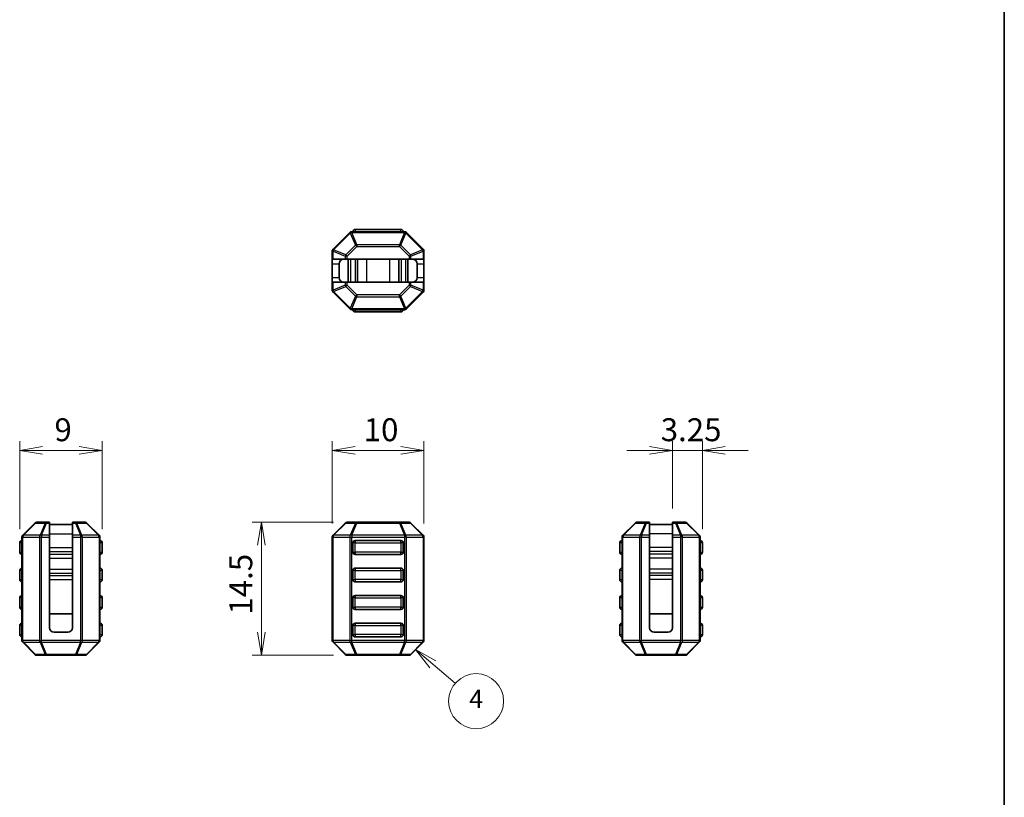
# Model space of a CAD drawing. Units: millimetres. Extents: x 0 to 6893, y 0 to 1264.
# Drawn here: x 6785 to 6892, y 111 to 196 of the extents above; entities that cross this region are included whole.
import ezdxf

# ---------------------------------------------------------------- set-up
doc = ezdxf.new("R2010")
doc.units = ezdxf.units.MM
for name, color, linetype, lineweight in [('Border (ISO)', 7, 'Continuous', 35), ('Dimension (ISO)', 7, 'Continuous', 18), ('Dimension (ISO) @ 1', 7, 'Continuous', 18), ('Symbol (TK)', 100, 'Continuous', 18), ('Visible (ISO)', 7, 'Continuous', 35), ('Visible Narrow (ISO)', 7, 'Continuous', 25)]:
    doc.layers.add(name, color=color, linetype=linetype, lineweight=lineweight)
doc.styles.add('Note Text (TK)', font='MS PGothic.ttf')
doc.styles.add('Note Text (TK2)', font='MS PGothic.ttf')
doc.dimstyles.new('Default - Method 1b (TK)', dxfattribs={"dimscale": 2.5, "dimtxt": 2.5, "dimasz": 2.5, "dimexe": 1, "dimexo": 1.5, "dimgap": 1, "dimtad": 1, "dimrnd": 1e-08, "dimdsep": 46, "dimtxsty": 'Note Text (TK)', "dimblk": 'OPEN', "dimcen": 0.09, "dimdle": 5, "dimclrd": 100, "dimclre": 100, "dimclrt": 7, "dimadec": 1, "dimazin": 1, "dimtfac": 1, "dimtmove": 0, "dimatfit": 3, "dimldrblk": 'OPEN', "dimfxl": 1, "dimtolj": 1, "dimlwd": -1, "dimlwe": -1, "dimarcsym": 0})

# ---------------------------------------------------------------- blocks, each defined once
blk = doc.blocks.new('図面枠 tk図枠')
at = {"layer": 'Border (ISO)'}
blk.add_line((405.5, 289), (405.5, 8), dxfattribs=at)
blk = doc.blocks.new('_Open')
at = {"color": 0, "linetype": 'ByBlock', "lineweight": -2}
for p, q in [((-1, 0.167), (0, 0)), ((-1, -0.167), (0, 0)), ((0, 0), (-1, 0))]:
    blk.add_line(p, q, dxfattribs=at)
blk = doc.blocks.new('*D157')
at = {"layer": 'Defpoints', "color": 0}
for p in [(6820.83, 141.39), (6811.48, 126.89), (6820.83, 126.89)]:
    blk.add_point(p, dxfattribs=at)
at = {"layer": 'Dimension (ISO)', "color": 100}
for p, q in [((6819.33, 141.39), (6810.48, 141.39)), ((6811.48, 138.89), (6811.48, 129.39)), ((6819.33, 126.89), (6810.48, 126.89))]:
    blk.add_line(p, q, dxfattribs=at)
at = {"layer": 'Dimension (ISO)', "color": 100, "xscale": 2.5, "yscale": 2.5, "zscale": 2.5}
for p, rotation in [((6811.48, 141.39), 90), ((6811.48, 126.89), 270)]:
    blk.add_blockref('_Open', p, dxfattribs=dict(at, rotation=rotation))
at = {"layer": 'Dimension (ISO)', "color": 7, "insert": (6809.23, 131.32), "char_height": 2.5, "attachment_point": 4, "rotation": 90, "style": 'Note Text (TK)'}
blk.add_mtext('\\A1;14.5', dxfattribs=at)
blk = doc.blocks.new('*D158')
at = {"layer": 'Defpoints', "color": 0}
for p in [(6785.12, 149.23), (6785.12, 139.14), (6794.12, 139.14)]:
    blk.add_point(p, dxfattribs=at)
at = {"layer": 'Dimension (ISO)', "color": 100}
for p, q in [((6785.12, 140.64), (6785.12, 150.23)), ((6794.12, 140.64), (6794.12, 150.23)), ((6791.62, 149.23), (6787.62, 149.23))]:
    blk.add_line(p, q, dxfattribs=at)
at = {"layer": 'Dimension (ISO)', "color": 100, "xscale": 2.5, "yscale": 2.5, "zscale": 2.5, "rotation": 180}
blk.add_blockref('_Open', (6785.12, 149.23), dxfattribs=at)
at = {"layer": 'Dimension (ISO)', "color": 100, "xscale": 2.5, "yscale": 2.5, "zscale": 2.5}
blk.add_blockref('_Open', (6794.12, 149.23), dxfattribs=at)
at = {"layer": 'Dimension (ISO)', "color": 7, "insert": (6788.91, 151.48), "char_height": 2.5, "attachment_point": 4, "style": 'Note Text (TK)'}
blk.add_mtext('\\A1;9', dxfattribs=at)
blk = doc.blocks.new('*D159')
at = {"layer": 'Defpoints', "color": 0}
for p in [(6829.2, 149.23), (6819.2, 139.76), (6829.2, 139.76)]:
    blk.add_point(p, dxfattribs=at)
at = {"layer": 'Dimension (ISO)', "color": 100}
for p, q in [((6819.2, 141.26), (6819.2, 150.23)), ((6829.2, 141.26), (6829.2, 150.23)), ((6821.7, 149.23), (6826.7, 149.23))]:
    blk.add_line(p, q, dxfattribs=at)
at = {"layer": 'Dimension (ISO)', "color": 100, "xscale": 2.5, "yscale": 2.5, "zscale": 2.5, "rotation": 180}
blk.add_blockref('_Open', (6819.2, 149.23), dxfattribs=at)
at = {"layer": 'Dimension (ISO)', "color": 100, "xscale": 2.5, "yscale": 2.5, "zscale": 2.5}
blk.add_blockref('_Open', (6829.2, 149.23), dxfattribs=at)
at = {"layer": 'Dimension (ISO)', "color": 7, "insert": (6822.64, 151.48), "char_height": 2.5, "attachment_point": 4, "style": 'Note Text (TK)'}
blk.add_mtext('\\A1;10', dxfattribs=at)
blk = doc.blocks.new('*D160')
at = {"layer": 'Defpoints', "color": 0}
for p in [(6856.32, 149.23), (6856.32, 141.39), (6859.57, 139.14)]:
    blk.add_point(p, dxfattribs=at)
at = {"layer": 'Dimension (ISO)', "color": 100}
for p, q in [((6856.32, 142.89), (6856.32, 150.23)), ((6859.57, 140.64), (6859.57, 150.23)), ((6853.82, 149.23), (6851.32, 149.23)), ((6859.57, 149.23), (6856.32, 149.23)), ((6862.07, 149.23), (6864.57, 149.23))]:
    blk.add_line(p, q, dxfattribs=at)
at = {"layer": 'Dimension (ISO)', "color": 100, "xscale": 2.5, "yscale": 2.5, "zscale": 2.5}
blk.add_blockref('_Open', (6856.32, 149.23), dxfattribs=at)
at = {"layer": 'Dimension (ISO)', "color": 100, "xscale": 2.5, "yscale": 2.5, "zscale": 2.5, "rotation": 180}
blk.add_blockref('_Open', (6859.57, 149.23), dxfattribs=at)
at = {"layer": 'Dimension (ISO)', "color": 7, "insert": (6855.03, 151.48), "char_height": 2.5, "attachment_point": 4, "style": 'Note Text (TK)'}
blk.add_mtext('\\A1;3.25', dxfattribs=at)
blk = doc.blocks.new('バルーン3')
at = {"layer": 'Symbol (TK)', "color": 100}
for p, q in [((343.19, 133.91), (341.29, 135.53)), ((343.51, 134.29), (341.29, 135.53)), ((341.29, 135.53), (342.86, 133.53)), ((343.19, 133.91), (345.62, 131.83))]:
    blk.add_line(p, q, dxfattribs=at)
at = {"layer": 'Symbol (TK)'}
blk.add_circle((347.9, 129.88), 3, dxfattribs=at)
at = {"layer": 'Symbol (TK)', "color": 7, "insert": (347.9, 129.86), "char_height": 2, "attachment_point": 5, "style": 'Note Text (TK2)'}
blk.add_mtext('4', dxfattribs=at)

msp = doc.modelspace()

# ---------------------------------------------------------------- linework, layer by layer
at = {"layer": 'Visible (ISO)'}
for p, q in [((6821.1159, 172.9843), (6819.2916, 171.16)), ((6827.0795, 173.0722), (6821.328, 173.0722)), ((6826.7038, 173.3222), (6821.7038, 173.3222)), ((6829.1159, 171.16), (6827.2916, 172.9843)), ((6819.2038, 170.9479), (6819.2038, 170.0722)), ((6829.2038, 170.0722), (6829.2038, 170.9479)), ((6819.2038, 169.5722), (6819.2038, 170.0722)), ((6819.2916, 170.0722), (6819.2038, 170.0722)), ((6819.2916, 170.0722), (6820.6159, 170.0722)), ((6820.828, 170.0722), (6820.6159, 170.0722)), ((6827.5795, 170.0722), (6820.828, 170.0722)), ((6820.9537, 170.0722), (6820.9537, 167.5722)), ((6821.9538, 170.0722), (6821.9538, 167.5722)), ((6826.4538, 170.0722), (6826.4538, 167.5722)), ((6827.4537, 170.0722), (6827.4537, 167.5722)), ((6827.7916, 170.0722), (6827.5795, 170.0722)), ((6827.7916, 170.0722), (6829.1159, 170.0722)), ((6829.2038, 170.0722), (6829.1159, 170.0722)), ((6829.2038, 170.0722), (6829.2038, 169.5722)), ((6819.2038, 169.5722), (6819.2038, 168.0722)), ((6819.9538, 169.5722), (6819.9538, 168.0722)), ((6828.4538, 169.5722), (6828.4538, 168.0722)), ((6829.2038, 169.5722), (6829.2038, 168.0722)), ((6819.2038, 167.5722), (6819.2038, 168.0722)), ((6819.2038, 167.5722), (6819.2916, 167.5722)), ((6819.2038, 167.5722), (6819.2038, 166.6964)), ((6820.6159, 167.5722), (6819.2916, 167.5722)), ((6820.6159, 167.5722), (6820.828, 167.5722)), ((6827.5795, 167.5722), (6820.828, 167.5722)), ((6827.5795, 167.5722), (6827.7916, 167.5722)), ((6829.1159, 167.5722), (6827.7916, 167.5722)), ((6829.1159, 167.5722), (6829.2038, 167.5722)), ((6829.2038, 168.0722), (6829.2038, 167.5722)), ((6829.2038, 166.6964), (6829.2038, 167.5722)), ((6819.2916, 166.4843), (6821.1159, 164.66)), ((6827.2916, 164.66), (6829.1159, 166.4843)), ((6821.328, 164.5722), (6827.0795, 164.5722)), ((6821.7038, 164.3222), (6826.7038, 164.3222)), ((6786.7833, 141.2981), (6785.459, 139.9738)), ((6788.0439, 141.3859), (6786.9954, 141.3859)), ((6788.3711, 141.3859), (6788.0439, 141.3859)), ((6788.3711, 141.3859), (6788.3711, 141.2981)), ((6788.3711, 139.9738), (6788.3711, 141.2981)), ((6788.3711, 141.1359), (6790.8711, 141.1359)), ((6790.8711, 141.2981), (6790.8711, 141.3859)), ((6791.1983, 141.3859), (6790.8711, 141.3859)), ((6790.8711, 141.2981), (6790.8711, 139.9738)), ((6792.2469, 141.3859), (6791.1983, 141.3859)), ((6793.7833, 139.9738), (6792.459, 141.2981)), ((6820.6159, 141.2981), (6819.2916, 139.9738)), ((6821.8766, 141.3859), (6820.828, 141.3859)), ((6826.531, 141.3859), (6821.8766, 141.3859)), ((6827.5795, 141.3859), (6826.531, 141.3859)), ((6829.1159, 139.9738), (6827.7916, 141.2981)), ((6852.2304, 141.2981), (6850.9062, 139.9738)), ((6853.4911, 141.3859), (6852.4426, 141.3859)), ((6853.8183, 141.3859), (6853.4911, 141.3859)), ((6853.8183, 141.3859), (6853.8183, 141.2981)), ((6853.8183, 139.9738), (6853.8183, 141.2981)), ((6856.3183, 141.1359), (6853.8183, 141.1359)), ((6856.3183, 141.2981), (6856.3183, 141.3859)), ((6856.6455, 141.3859), (6856.3183, 141.3859)), ((6856.3183, 141.2981), (6856.3183, 139.9738)), ((6857.694, 141.3859), (6856.6455, 141.3859)), ((6859.2304, 139.9738), (6857.9062, 141.2981)), ((6785.3711, 139.7617), (6785.3711, 128.5102)), ((6788.3711, 139.9738), (6788.3711, 139.7617)), ((6788.3711, 139.7617), (6788.3711, 129.8859)), ((6790.8711, 139.7617), (6790.8711, 139.9738)), ((6790.8711, 139.7617), (6790.8711, 129.8859)), ((6793.8711, 128.5102), (6793.8711, 139.7617)), ((6819.2038, 139.7617), (6819.2038, 128.5102)), ((6829.2038, 128.5102), (6829.2038, 139.7617)), ((6850.8183, 139.7617), (6850.8183, 128.5102)), ((6853.8183, 139.9738), (6853.8183, 139.7617)), ((6853.8183, 129.8859), (6853.8183, 139.7617)), ((6856.3183, 139.7617), (6856.3183, 139.9738)), ((6856.3183, 129.8859), (6856.3183, 139.7617)), ((6859.3183, 128.5102), (6859.3183, 139.7617)), ((6785.1211, 139.1359), (6785.1211, 138.1359)), ((6794.1211, 138.1359), (6794.1211, 139.1359)), ((6821.4538, 138.1359), (6821.4538, 139.1359)), ((6821.7038, 139.3859), (6826.7038, 139.3859)), ((6826.9538, 139.1359), (6826.9538, 138.1359)), ((6850.5683, 139.1359), (6850.5683, 138.1359)), ((6859.5683, 138.1359), (6859.5683, 139.1359)), ((6826.7038, 137.8859), (6821.7038, 137.8859)), ((6821.7038, 136.3859), (6826.7038, 136.3859)), ((6785.1211, 136.1359), (6785.1211, 135.1359)), ((6794.1211, 135.1359), (6794.1211, 136.1359)), ((6821.4538, 135.1359), (6821.4538, 136.1359)), ((6826.9538, 136.1359), (6826.9538, 135.1359)), ((6850.5683, 136.1359), (6850.5683, 135.1359)), ((6859.5683, 135.1359), (6859.5683, 136.1359)), ((6826.7038, 134.8859), (6821.7038, 134.8859)), ((6821.7038, 133.3859), (6826.7038, 133.3859)), ((6785.1211, 133.1359), (6785.1211, 132.1359)), ((6794.1211, 132.1359), (6794.1211, 133.1359)), ((6821.4538, 132.1359), (6821.4538, 133.1359)), ((6826.9538, 133.1359), (6826.9538, 132.1359)), ((6850.5683, 133.1359), (6850.5683, 132.1359)), ((6859.5683, 132.1359), (6859.5683, 133.1359)), ((6788.3711, 131.3859), (6790.8711, 131.3859)), ((6826.7038, 131.8859), (6821.7038, 131.8859)), ((6856.3183, 131.3859), (6853.8183, 131.3859)), ((6785.1211, 130.1359), (6785.1211, 129.1359)), ((6794.1211, 129.1359), (6794.1211, 130.1359)), ((6821.4538, 129.1359), (6821.4538, 130.1359)), ((6821.7038, 130.3859), (6826.7038, 130.3859)), ((6826.9538, 130.1359), (6826.9538, 129.1359)), ((6850.5683, 130.1359), (6850.5683, 129.1359)), ((6859.5683, 129.1359), (6859.5683, 130.1359)), ((6788.8711, 129.3859), (6790.3711, 129.3859)), ((6826.7038, 128.8859), (6821.7038, 128.8859)), ((6855.8183, 129.3859), (6854.3183, 129.3859)), ((6785.459, 128.2981), (6786.7833, 126.9738)), ((6792.459, 126.9738), (6793.7833, 128.2981)), ((6819.2916, 128.2981), (6820.6159, 126.9738)), ((6827.7916, 126.9738), (6829.1159, 128.2981)), ((6850.9062, 128.2981), (6852.2304, 126.9738)), ((6857.9062, 126.9738), (6859.2304, 128.2981)), ((6786.9954, 126.8859), (6788.0439, 126.8859)), ((6788.0439, 126.8859), (6791.1983, 126.8859)), ((6791.1983, 126.8859), (6792.2469, 126.8859)), ((6820.828, 126.8859), (6821.8766, 126.8859)), ((6821.8766, 126.8859), (6826.531, 126.8859)), ((6826.531, 126.8859), (6827.5795, 126.8859)), ((6852.4426, 126.8859), (6853.4911, 126.8859)), ((6853.4911, 126.8859), (6856.6455, 126.8859)), ((6856.6455, 126.8859), (6857.694, 126.8859))]:
    msp.add_line(p, q, dxfattribs=at)
for centre, radius, start, end in [((6821.328, 172.7722), 0.3, 90, 135), ((6821.7038, 173.0722), 0.25, 90, 180), ((6826.7038, 173.0722), 0.25, 0, 90), ((6827.0795, 172.7722), 0.3, 45, 90), ((6819.5038, 170.9479), 0.3, 135, 180), ((6828.9038, 170.9479), 0.3, 0, 45), ((6820.4538, 169.5722), 0.5, 90, 180), ((6827.9538, 169.5722), 0.5, 0, 90), ((6820.4538, 168.0722), 0.5, 180, 270), ((6827.9538, 168.0722), 0.5, 270, 0), ((6819.5038, 166.6964), 0.3, 180, 225), ((6828.9038, 166.6964), 0.3, 315, 0), ((6821.328, 164.8722), 0.3, 225, 270), ((6821.7038, 164.5722), 0.25, 180, 270), ((6826.7038, 164.5722), 0.25, 270, 0), ((6827.0795, 164.8722), 0.3, 270, 315), ((6786.9954, 141.0859), 0.3, 90, 135), ((6792.2469, 141.0859), 0.3, 45, 90), ((6820.828, 141.0859), 0.3, 90, 135), ((6827.5795, 141.0859), 0.3, 45, 90), ((6852.4426, 141.0859), 0.3, 90, 135), ((6857.694, 141.0859), 0.3, 45, 90), ((6785.6711, 139.7617), 0.3, 135, 180), ((6793.5711, 139.7617), 0.3, 0, 45), ((6819.5038, 139.7617), 0.3, 135, 180), ((6828.9038, 139.7617), 0.3, 0, 45), ((6851.1183, 139.7617), 0.3, 135, 180), ((6859.0183, 139.7617), 0.3, 0, 45), ((6785.3711, 139.1359), 0.25, 90, 180), ((6793.8711, 139.1359), 0.25, 0, 90), ((6821.7038, 139.1359), 0.25, 90, 180), ((6826.7038, 139.1359), 0.25, 0, 90), ((6850.8183, 139.1359), 0.25, 90, 180), ((6859.3183, 139.1359), 0.25, 0, 90), ((6785.3711, 138.1359), 0.25, 180, 270), ((6793.8711, 138.1359), 0.25, 270, 0), ((6821.7038, 138.1359), 0.25, 180, 270), ((6826.7038, 138.1359), 0.25, 270, 0), ((6850.8183, 138.1359), 0.25, 180, 270), ((6859.3183, 138.1359), 0.25, 270, 0), ((6785.3711, 136.1359), 0.25, 90, 180), ((6793.8711, 136.1359), 0.25, 0, 90), ((6821.7038, 136.1359), 0.25, 90, 180), ((6826.7038, 136.1359), 0.25, 0, 90), ((6850.8183, 136.1359), 0.25, 90, 180), ((6859.3183, 136.1359), 0.25, 0, 90), ((6785.3711, 135.1359), 0.25, 180, 270), ((6793.8711, 135.1359), 0.25, 270, 0), ((6821.7038, 135.1359), 0.25, 180, 270), ((6826.7038, 135.1359), 0.25, 270, 0), ((6850.8183, 135.1359), 0.25, 180, 270), ((6859.3183, 135.1359), 0.25, 270, 0), ((6785.3711, 133.1359), 0.25, 90, 180), ((6793.8711, 133.1359), 0.25, 0, 90), ((6821.7038, 133.1359), 0.25, 90, 180), ((6826.7038, 133.1359), 0.25, 0, 90), ((6850.8183, 133.1359), 0.25, 90, 180), ((6859.3183, 133.1359), 0.25, 0, 90), ((6785.3711, 132.1359), 0.25, 180, 270), ((6793.8711, 132.1359), 0.25, 270, 0), ((6821.7038, 132.1359), 0.25, 180, 270), ((6826.7038, 132.1359), 0.25, 270, 0), ((6850.8183, 132.1359), 0.25, 180, 270), ((6859.3183, 132.1359), 0.25, 270, 0), ((6785.3711, 130.1359), 0.25, 90, 180), ((6793.8711, 130.1359), 0.25, 0, 90), ((6821.7038, 130.1359), 0.25, 90, 180), ((6826.7038, 130.1359), 0.25, 0, 90), ((6850.8183, 130.1359), 0.25, 90, 180), ((6859.3183, 130.1359), 0.25, 0, 90), ((6785.3711, 129.1359), 0.25, 180, 270), ((6788.8711, 129.8859), 0.5, 180, 270), ((6790.3711, 129.8859), 0.5, 270, 0), ((6793.8711, 129.1359), 0.25, 270, 0), ((6821.7038, 129.1359), 0.25, 180, 270), ((6826.7038, 129.1359), 0.25, 270, 0), ((6850.8183, 129.1359), 0.25, 180, 270), ((6854.3183, 129.8859), 0.5, 180, 270), ((6855.8183, 129.8859), 0.5, 270, 0), ((6859.3183, 129.1359), 0.25, 270, 0), ((6785.6711, 128.5102), 0.3, 180, 225), ((6793.5711, 128.5102), 0.3, 315, 0), ((6819.5038, 128.5102), 0.3, 180, 225), ((6828.9038, 128.5102), 0.3, 315, 0), ((6851.1183, 128.5102), 0.3, 180, 225), ((6859.0183, 128.5102), 0.3, 315, 0), ((6786.9954, 127.1859), 0.3, 225, 270), ((6792.2469, 127.1859), 0.3, 270, 315), ((6820.828, 127.1859), 0.3, 225, 270), ((6827.5795, 127.1859), 0.3, 270, 315), ((6852.4426, 127.1859), 0.3, 225, 270), ((6857.694, 127.1859), 0.3, 270, 315)]:
    msp.add_arc(centre, radius, start, end, dxfattribs=at)
at = {"layer": 'Visible Narrow (ISO)'}
for p, q in [((6819.3538, 171.0979), (6821.178, 172.9222)), ((6821.1159, 172.9843), (6821.178, 172.9222)), ((6821.178, 172.9222), (6821.7266, 171.5979)), ((6821.328, 172.9843), (6821.328, 173.0722)), ((6821.8766, 171.66), (6821.328, 172.9843)), ((6821.328, 172.9843), (6827.0795, 172.9843)), ((6821.7038, 173.3222), (6821.7038, 173.0722)), ((6827.0795, 172.9843), (6826.531, 171.66)), ((6826.681, 171.5979), (6827.2295, 172.9222)), ((6826.7038, 173.0722), (6826.7038, 173.3222)), ((6827.0795, 172.9843), (6827.0795, 173.0722)), ((6827.2916, 172.9843), (6827.2295, 172.9222)), ((6827.2295, 172.9222), (6829.0538, 171.0979)), ((6819.2916, 170.9479), (6819.2038, 170.9479)), ((6819.2916, 171.16), (6819.3538, 171.0979)), ((6819.2916, 170.0722), (6819.2916, 170.9479)), ((6819.2916, 170.9479), (6820.6159, 170.3994)), ((6820.678, 170.5494), (6819.3538, 171.0979)), ((6821.7266, 171.5979), (6820.678, 170.5494)), ((6820.828, 170.3994), (6821.8766, 171.4479)), ((6821.8766, 171.4479), (6821.7266, 171.5979)), ((6821.8766, 171.66), (6821.8766, 171.4479)), ((6826.531, 171.66), (6821.8766, 171.66)), ((6821.8766, 171.4479), (6826.531, 171.4479)), ((6826.531, 171.4479), (6826.531, 171.66)), ((6826.681, 171.5979), (6826.531, 171.4479)), ((6826.531, 171.4479), (6827.5795, 170.3994)), ((6827.7295, 170.5494), (6826.681, 171.5979)), ((6829.0538, 171.0979), (6827.7295, 170.5494)), ((6827.7916, 170.3994), (6829.1159, 170.9479)), ((6829.1159, 171.16), (6829.0538, 171.0979)), ((6829.1159, 170.9479), (6829.2038, 170.9479)), ((6829.1159, 170.9479), (6829.1159, 170.0722)), ((6820.828, 170.3994), (6820.6159, 170.3994)), ((6820.6159, 170.3994), (6820.6159, 170.0722)), ((6820.678, 170.5494), (6820.828, 170.3994)), ((6820.828, 170.0722), (6820.828, 170.3994)), ((6821.2093, 170.0722), (6821.2093, 167.5722)), ((6821.6982, 170.0722), (6821.6982, 167.5722)), ((6822.9538, 170.0722), (6822.9538, 167.5722)), ((6825.4538, 170.0722), (6825.4538, 167.5722)), ((6826.7093, 170.0722), (6826.7093, 167.5722)), ((6827.1982, 170.0722), (6827.1982, 167.5722)), ((6827.5795, 170.3994), (6827.7295, 170.5494)), ((6827.7916, 170.3994), (6827.5795, 170.3994)), ((6827.5795, 170.3994), (6827.5795, 170.0722)), ((6827.7916, 170.0722), (6827.7916, 170.3994)), ((6819.2038, 169.5722), (6819.9538, 169.5722)), ((6828.4538, 169.5722), (6829.2038, 169.5722)), ((6819.2038, 168.0722), (6819.9538, 168.0722)), ((6819.2916, 166.6964), (6819.2916, 167.5722)), ((6820.6159, 167.5722), (6820.6159, 167.245)), ((6820.828, 167.245), (6820.828, 167.5722)), ((6827.5795, 167.5722), (6827.5795, 167.245)), ((6827.7916, 167.245), (6827.7916, 167.5722)), ((6828.4538, 168.0722), (6829.2038, 168.0722)), ((6829.1159, 167.5722), (6829.1159, 166.6964)), ((6819.2916, 166.6964), (6819.2038, 166.6964)), ((6820.6159, 167.245), (6819.2916, 166.6964)), ((6819.2916, 166.4843), (6819.3538, 166.5464)), ((6819.3538, 166.5464), (6820.678, 167.095)), ((6821.178, 164.7222), (6819.3538, 166.5464)), ((6820.6159, 167.245), (6820.828, 167.245)), ((6820.828, 167.245), (6820.678, 167.095)), ((6820.678, 167.095), (6821.7266, 166.0464)), ((6821.8766, 166.1964), (6820.828, 167.245)), ((6827.5795, 167.245), (6826.531, 166.1964)), ((6826.681, 166.0464), (6827.7295, 167.095)), ((6829.0538, 166.5464), (6827.2295, 164.7222)), ((6827.5795, 167.245), (6827.7916, 167.245)), ((6827.7295, 167.095), (6827.5795, 167.245)), ((6827.7295, 167.095), (6829.0538, 166.5464)), ((6829.1159, 166.6964), (6827.7916, 167.245)), ((6829.1159, 166.4843), (6829.0538, 166.5464)), ((6829.1159, 166.6964), (6829.2038, 166.6964)), ((6821.7266, 166.0464), (6821.178, 164.7222)), ((6821.328, 164.66), (6821.8766, 165.9843)), ((6821.7266, 166.0464), (6821.8766, 166.1964)), ((6821.8766, 166.1964), (6821.8766, 165.9843)), ((6826.531, 166.1964), (6821.8766, 166.1964)), ((6821.8766, 165.9843), (6826.531, 165.9843)), ((6826.531, 166.1964), (6826.681, 166.0464)), ((6826.531, 165.9843), (6826.531, 166.1964)), ((6826.531, 165.9843), (6827.0795, 164.66)), ((6827.2295, 164.7222), (6826.681, 166.0464)), ((6821.1159, 164.66), (6821.178, 164.7222)), ((6821.328, 164.66), (6821.328, 164.5722)), ((6827.0795, 164.66), (6821.328, 164.66)), ((6821.7038, 164.5722), (6821.7038, 164.3222)), ((6826.7038, 164.3222), (6826.7038, 164.5722)), ((6827.0795, 164.66), (6827.0795, 164.5722)), ((6827.2916, 164.66), (6827.2295, 164.7222)), ((6785.5211, 139.9738), (6786.8454, 141.2981)), ((6786.8454, 141.2981), (6787.8939, 141.2981)), ((6787.8939, 141.2981), (6787.3454, 139.9738)), ((6787.4954, 139.9738), (6788.0439, 141.2981)), ((6788.0439, 141.3859), (6788.0439, 141.2981)), ((6788.0439, 141.2981), (6788.3711, 141.2981)), ((6790.8711, 141.2981), (6791.1983, 141.2981)), ((6791.1983, 141.2981), (6791.1983, 141.3859)), ((6791.1983, 141.2981), (6791.7469, 139.9738)), ((6791.3483, 141.2981), (6792.3969, 141.2981)), ((6791.8969, 139.9738), (6791.3483, 141.2981)), ((6792.3969, 141.2981), (6793.7211, 139.9738)), ((6819.3538, 139.9738), (6820.678, 141.2981)), ((6820.678, 141.2981), (6821.7266, 141.2981)), ((6821.7266, 141.2981), (6821.178, 139.9738)), ((6821.328, 139.9738), (6821.8766, 141.2981)), ((6821.8766, 141.3859), (6821.8766, 141.2981)), ((6821.8766, 141.2981), (6826.531, 141.2981)), ((6826.531, 141.2981), (6826.531, 141.3859)), ((6826.531, 141.2981), (6827.0795, 139.9738)), ((6826.681, 141.2981), (6827.7295, 141.2981)), ((6827.2295, 139.9738), (6826.681, 141.2981)), ((6827.7295, 141.2981), (6829.0538, 139.9738)), ((6850.9683, 139.9738), (6852.2926, 141.2981)), ((6852.2926, 141.2981), (6853.3411, 141.2981)), ((6853.3411, 141.2981), (6852.7926, 139.9738)), ((6852.9426, 139.9738), (6853.4911, 141.2981)), ((6853.4911, 141.3859), (6853.4911, 141.2981)), ((6853.4911, 141.2981), (6853.8183, 141.2981)), ((6856.3183, 141.2981), (6856.6455, 141.2981)), ((6856.6455, 141.2981), (6856.6455, 141.3859)), ((6856.6455, 141.2981), (6857.194, 139.9738)), ((6857.344, 139.9738), (6856.7955, 141.2981)), ((6856.7955, 141.2981), (6857.844, 141.2981)), ((6857.844, 141.2981), (6859.1683, 139.9738)), ((6785.459, 139.7617), (6785.3711, 139.7617)), ((6785.459, 139.7617), (6787.2833, 139.7617)), ((6785.459, 128.5102), (6785.459, 139.7617)), ((6787.3454, 139.9738), (6785.5211, 139.9738)), ((6787.2833, 139.7617), (6787.4954, 139.7617)), ((6787.2833, 139.7617), (6787.2833, 128.5102)), ((6787.4954, 139.9738), (6787.4954, 139.7617)), ((6788.3711, 139.9738), (6787.4954, 139.9738)), ((6787.4954, 128.5102), (6787.4954, 139.7617)), ((6787.4954, 139.7617), (6788.3711, 139.7617)), ((6788.3711, 140.1359), (6790.8711, 140.1359)), ((6791.7469, 139.9738), (6790.8711, 139.9738)), ((6790.8711, 139.7617), (6791.7469, 139.7617)), ((6791.7469, 139.9738), (6791.7469, 139.7617)), ((6791.959, 139.7617), (6791.7469, 139.7617)), ((6791.7469, 139.7617), (6791.7469, 128.5102)), ((6793.7211, 139.9738), (6791.8969, 139.9738)), ((6791.959, 128.5102), (6791.959, 139.7617)), ((6791.959, 139.7617), (6793.7833, 139.7617)), ((6793.7833, 139.7617), (6793.8711, 139.7617)), ((6793.7833, 139.7617), (6793.7833, 128.5102)), ((6819.2916, 139.7617), (6819.2038, 139.7617)), ((6819.2916, 128.5102), (6819.2916, 139.7617)), ((6819.2916, 139.7617), (6821.1159, 139.7617)), ((6821.178, 139.9738), (6819.3538, 139.9738)), ((6821.1159, 139.7617), (6821.328, 139.7617)), ((6821.1159, 139.7617), (6821.1159, 128.5102)), ((6821.328, 139.9738), (6821.328, 139.7617)), ((6827.0795, 139.9738), (6821.328, 139.9738)), ((6821.328, 139.7617), (6827.0795, 139.7617)), ((6821.328, 128.5102), (6821.328, 139.7617)), ((6827.0795, 139.9738), (6827.0795, 139.7617)), ((6827.2916, 139.7617), (6827.0795, 139.7617)), ((6827.0795, 139.7617), (6827.0795, 128.5102)), ((6829.0538, 139.9738), (6827.2295, 139.9738)), ((6827.2916, 128.5102), (6827.2916, 139.7617)), ((6827.2916, 139.7617), (6829.1159, 139.7617)), ((6829.1159, 139.7617), (6829.2038, 139.7617)), ((6829.1159, 139.7617), (6829.1159, 128.5102)), ((6850.9062, 139.7617), (6850.8183, 139.7617)), ((6850.9062, 128.5102), (6850.9062, 139.7617)), ((6850.9062, 139.7617), (6852.7304, 139.7617)), ((6852.7926, 139.9738), (6850.9683, 139.9738)), ((6852.7304, 139.7617), (6852.9426, 139.7617)), ((6852.7304, 139.7617), (6852.7304, 128.5102)), ((6852.9426, 139.9738), (6852.9426, 139.7617)), ((6853.8183, 139.9738), (6852.9426, 139.9738)), ((6852.9426, 128.5102), (6852.9426, 139.7617)), ((6852.9426, 139.7617), (6853.8183, 139.7617)), ((6856.3183, 140.1359), (6853.8183, 140.1359)), ((6857.194, 139.9738), (6856.3183, 139.9738)), ((6856.3183, 139.7617), (6857.194, 139.7617)), ((6857.194, 139.9738), (6857.194, 139.7617)), ((6857.4062, 139.7617), (6857.194, 139.7617)), ((6857.194, 139.7617), (6857.194, 128.5102)), ((6859.1683, 139.9738), (6857.344, 139.9738)), ((6857.4062, 139.7617), (6859.2304, 139.7617)), ((6857.4062, 128.5102), (6857.4062, 139.7617)), ((6859.2304, 139.7617), (6859.3183, 139.7617)), ((6859.2304, 139.7617), (6859.2304, 128.5102)), ((6785.3711, 139.1359), (6785.1211, 139.1359)), ((6788.3711, 138.6313), (6790.8711, 138.6313)), ((6794.1211, 139.1359), (6793.8711, 139.1359)), ((6821.7038, 139.1359), (6821.4538, 139.1359)), ((6821.7038, 139.3859), (6821.7038, 139.1359)), ((6821.7038, 139.1359), (6826.7038, 139.1359)), ((6821.7038, 138.1359), (6821.7038, 139.1359)), ((6826.7038, 139.1359), (6826.7038, 139.3859)), ((6826.9538, 139.1359), (6826.7038, 139.1359)), ((6826.7038, 139.1359), (6826.7038, 138.1359)), ((6850.8183, 139.1359), (6850.5683, 139.1359)), ((6856.3183, 138.6313), (6853.8183, 138.6313)), ((6859.5683, 139.1359), (6859.3183, 139.1359)), ((6785.1211, 138.1359), (6785.3711, 138.1359)), ((6788.3711, 138.1951), (6790.8711, 138.1951)), ((6788.3711, 137.9212), (6790.8711, 137.9212)), ((6788.3711, 137.485), (6790.8711, 137.485)), ((6793.8711, 138.1359), (6794.1211, 138.1359)), ((6821.4538, 138.1359), (6821.7038, 138.1359)), ((6826.7038, 138.1359), (6821.7038, 138.1359)), ((6821.7038, 138.1359), (6821.7038, 137.8859)), ((6826.7038, 138.1359), (6826.9538, 138.1359)), ((6826.7038, 137.8859), (6826.7038, 138.1359)), ((6850.5683, 138.1359), (6850.8183, 138.1359)), ((6856.3183, 138.1951), (6853.8183, 138.1951)), ((6856.3183, 137.9211), (6853.8183, 137.9211)), ((6856.3183, 137.485), (6853.8183, 137.485)), ((6859.3183, 138.1359), (6859.5683, 138.1359)), ((6821.7038, 136.3859), (6821.7038, 136.1359)), ((6826.7038, 136.1359), (6826.7038, 136.3859)), ((6785.3711, 136.1359), (6785.1211, 136.1359)), ((6788.3711, 136.2869), (6790.8711, 136.2869)), ((6788.3711, 135.8507), (6790.8711, 135.8507)), ((6788.3711, 135.5768), (6790.8711, 135.5768)), ((6794.1211, 136.1359), (6793.8711, 136.1359)), ((6821.7038, 136.1359), (6821.4538, 136.1359)), ((6821.7038, 136.1359), (6826.7038, 136.1359)), ((6821.7038, 135.1359), (6821.7038, 136.1359)), ((6826.9538, 136.1359), (6826.7038, 136.1359)), ((6826.7038, 136.1359), (6826.7038, 135.1359)), ((6850.8183, 136.1359), (6850.5683, 136.1359)), ((6856.3183, 136.2869), (6853.8183, 136.2869)), ((6856.3183, 135.8507), (6853.8183, 135.8507)), ((6856.3183, 135.5768), (6853.8183, 135.5768)), ((6859.5683, 136.1359), (6859.3183, 136.1359)), ((6785.1211, 135.1359), (6785.3711, 135.1359)), ((6788.3711, 135.1406), (6790.8711, 135.1406)), ((6793.8711, 135.1359), (6794.1211, 135.1359)), ((6821.4538, 135.1359), (6821.7038, 135.1359)), ((6821.7038, 135.1359), (6821.7038, 134.8859)), ((6826.7038, 135.1359), (6821.7038, 135.1359)), ((6826.7038, 134.8859), (6826.7038, 135.1359)), ((6826.7038, 135.1359), (6826.9538, 135.1359)), ((6850.5683, 135.1359), (6850.8183, 135.1359)), ((6856.3183, 135.1406), (6853.8183, 135.1406)), ((6859.3183, 135.1359), (6859.5683, 135.1359)), ((6821.7038, 133.3859), (6821.7038, 133.1359)), ((6826.7038, 133.1359), (6826.7038, 133.3859)), ((6785.3711, 133.1359), (6785.1211, 133.1359)), ((6785.1211, 132.1359), (6785.3711, 132.1359)), ((6794.1211, 133.1359), (6793.8711, 133.1359)), ((6793.8711, 132.1359), (6794.1211, 132.1359)), ((6821.7038, 133.1359), (6821.4538, 133.1359)), ((6821.4538, 132.1359), (6821.7038, 132.1359)), ((6821.7038, 133.1359), (6826.7038, 133.1359)), ((6821.7038, 132.1359), (6821.7038, 133.1359)), ((6821.7038, 132.1359), (6821.7038, 131.8859)), ((6826.7038, 132.1359), (6821.7038, 132.1359)), ((6826.9538, 133.1359), (6826.7038, 133.1359)), ((6826.7038, 133.1359), (6826.7038, 132.1359)), ((6826.7038, 132.1359), (6826.9538, 132.1359)), ((6826.7038, 131.8859), (6826.7038, 132.1359)), ((6850.8183, 133.1359), (6850.5683, 133.1359)), ((6850.5683, 132.1359), (6850.8183, 132.1359)), ((6859.5683, 133.1359), (6859.3183, 133.1359)), ((6859.3183, 132.1359), (6859.5683, 132.1359)), ((6785.3711, 130.1359), (6785.1211, 130.1359)), ((6794.1211, 130.1359), (6793.8711, 130.1359)), ((6821.7038, 130.1359), (6821.4538, 130.1359)), ((6821.7038, 130.3859), (6821.7038, 130.1359)), ((6821.7038, 130.1359), (6826.7038, 130.1359)), ((6821.7038, 129.1359), (6821.7038, 130.1359)), ((6826.7038, 130.1359), (6826.7038, 130.3859)), ((6826.9538, 130.1359), (6826.7038, 130.1359)), ((6826.7038, 130.1359), (6826.7038, 129.1359)), ((6850.8183, 130.1359), (6850.5683, 130.1359)), ((6859.5683, 130.1359), (6859.3183, 130.1359)), ((6785.1211, 129.1359), (6785.3711, 129.1359)), ((6793.8711, 129.1359), (6794.1211, 129.1359)), ((6821.4538, 129.1359), (6821.7038, 129.1359)), ((6821.7038, 129.1359), (6821.7038, 128.8859)), ((6826.7038, 129.1359), (6821.7038, 129.1359)), ((6826.7038, 128.8859), (6826.7038, 129.1359)), ((6826.7038, 129.1359), (6826.9538, 129.1359)), ((6850.5683, 129.1359), (6850.8183, 129.1359)), ((6859.3183, 129.1359), (6859.5683, 129.1359)), ((6785.459, 128.5102), (6785.3711, 128.5102)), ((6787.2833, 128.5102), (6785.459, 128.5102)), ((6786.8454, 126.9738), (6785.5211, 128.2981)), ((6785.5211, 128.2981), (6787.3454, 128.2981)), ((6787.2833, 128.5102), (6787.4954, 128.5102)), ((6787.3454, 128.2981), (6787.8939, 126.9738)), ((6787.4954, 128.2981), (6787.4954, 128.5102)), ((6791.7469, 128.5102), (6787.4954, 128.5102)), ((6787.4954, 128.2981), (6791.7469, 128.2981)), ((6788.0439, 126.9738), (6787.4954, 128.2981)), ((6791.7469, 128.2981), (6791.1983, 126.9738)), ((6791.3483, 126.9738), (6791.8969, 128.2981)), ((6791.959, 128.5102), (6791.7469, 128.5102)), ((6791.7469, 128.2981), (6791.7469, 128.5102)), ((6791.8969, 128.2981), (6793.7211, 128.2981)), ((6793.7833, 128.5102), (6791.959, 128.5102)), ((6793.7211, 128.2981), (6792.3969, 126.9738)), ((6793.7833, 128.5102), (6793.8711, 128.5102)), ((6819.2916, 128.5102), (6819.2038, 128.5102)), ((6821.1159, 128.5102), (6819.2916, 128.5102)), ((6819.3538, 128.2981), (6821.178, 128.2981)), ((6820.678, 126.9738), (6819.3538, 128.2981)), ((6821.1159, 128.5102), (6821.328, 128.5102)), ((6821.178, 128.2981), (6821.7266, 126.9738)), ((6821.328, 128.2981), (6821.328, 128.5102)), ((6827.0795, 128.5102), (6821.328, 128.5102)), ((6821.8766, 126.9738), (6821.328, 128.2981)), ((6821.328, 128.2981), (6827.0795, 128.2981)), ((6827.0795, 128.2981), (6826.531, 126.9738)), ((6826.681, 126.9738), (6827.2295, 128.2981)), ((6827.2916, 128.5102), (6827.0795, 128.5102)), ((6827.0795, 128.2981), (6827.0795, 128.5102)), ((6827.2295, 128.2981), (6829.0538, 128.2981)), ((6829.1159, 128.5102), (6827.2916, 128.5102)), ((6829.0538, 128.2981), (6827.7295, 126.9738)), ((6829.1159, 128.5102), (6829.2038, 128.5102)), ((6850.9062, 128.5102), (6850.8183, 128.5102)), ((6852.7304, 128.5102), (6850.9062, 128.5102)), ((6852.2926, 126.9738), (6850.9683, 128.2981)), ((6850.9683, 128.2981), (6852.7926, 128.2981)), ((6852.7304, 128.5102), (6852.9426, 128.5102)), ((6852.7926, 128.2981), (6853.3411, 126.9738)), ((6852.9426, 128.2981), (6852.9426, 128.5102)), ((6857.194, 128.5102), (6852.9426, 128.5102)), ((6853.4911, 126.9738), (6852.9426, 128.2981)), ((6852.9426, 128.2981), (6857.194, 128.2981)), ((6857.194, 128.2981), (6856.6455, 126.9738)), ((6856.7955, 126.9738), (6857.344, 128.2981)), ((6857.4062, 128.5102), (6857.194, 128.5102)), ((6857.194, 128.2981), (6857.194, 128.5102)), ((6857.344, 128.2981), (6859.1683, 128.2981)), ((6859.2304, 128.5102), (6857.4062, 128.5102)), ((6859.1683, 128.2981), (6857.844, 126.9738)), ((6859.2304, 128.5102), (6859.3183, 128.5102)), ((6787.8939, 126.9738), (6786.8454, 126.9738)), ((6788.0439, 126.9738), (6788.0439, 126.8859)), ((6791.1983, 126.9738), (6788.0439, 126.9738)), ((6791.1983, 126.8859), (6791.1983, 126.9738)), ((6792.3969, 126.9738), (6791.3483, 126.9738)), ((6821.7266, 126.9738), (6820.678, 126.9738)), ((6821.8766, 126.9738), (6821.8766, 126.8859)), ((6826.531, 126.9738), (6821.8766, 126.9738)), ((6826.531, 126.8859), (6826.531, 126.9738)), ((6827.7295, 126.9738), (6826.681, 126.9738)), ((6853.3411, 126.9738), (6852.2926, 126.9738)), ((6853.4911, 126.9738), (6853.4911, 126.8859)), ((6856.6455, 126.9738), (6853.4911, 126.9738)), ((6856.6455, 126.8859), (6856.6455, 126.9738)), ((6857.844, 126.9738), (6856.7955, 126.9738))]:
    msp.add_line(p, q, dxfattribs=at)
for centre, major_axis, ratio, start_param, end_param in [((6821.328, 172.7722), (0.2772, 0.1148), 0.67859834, 1.29678212, 1.84481053), ((6827.0795, 172.7722), (-0.2772, 0.1148), 0.67859834, 4.43837478, 4.98640318), ((6819.5038, 170.9479), (-0.1148, -0.2772), 0.67859834, 4.43837478, 4.98640318), ((6821.8766, 171.4479), (-0.2772, -0.1148), 0.67859834, 4.43837478, 4.98640318), ((6826.531, 171.4479), (-0.2772, 0.1148), 0.67859834, 4.43837478, 4.98640318), ((6828.9038, 170.9479), (0.1148, -0.2772), 0.67859834, 1.29678212, 1.84481053), ((6820.828, 170.3994), (-0.1148, -0.2772), 0.67859834, 4.43837478, 4.98640318), ((6827.5795, 170.3994), (-0.1148, 0.2772), 0.67859834, 4.43837478, 4.98640318), ((6819.5038, 166.6964), (-0.1148, 0.2772), 0.67859834, 1.29678212, 1.84481053), ((6820.828, 167.245), (0.1148, -0.2772), 0.67859834, 4.43837478, 4.98640318), ((6827.5795, 167.245), (0.1148, 0.2772), 0.67859834, 4.43837478, 4.98640318), ((6828.9038, 166.6964), (0.1148, 0.2772), 0.67859834, 4.43837478, 4.98640318), ((6821.8766, 166.1964), (0.2772, -0.1148), 0.67859834, 4.43837478, 4.98640318), ((6826.531, 166.1964), (0.2772, 0.1148), 0.67859834, 4.43837478, 4.98640318), ((6821.328, 164.8722), (0.2772, -0.1148), 0.67859834, 4.43837478, 4.98640318), ((6827.0795, 164.8722), (-0.2772, -0.1148), 0.67859834, 1.29678212, 1.84481053), ((6786.9954, 141.0859), (-0.2121, 0.2121), 0.28108464, 5.7351569, 6.28318531), ((6786.9954, 141.0859), (0, 0.3), 0.70710678, 0, 0.78539816), ((6788.0439, 141.0859), (0, 0.3), 0.70710678, 0, 0.78539816), ((6788.0439, 141.0859), (0.2772, -0.1148), 0.67859834, 1.84481053, 2.39283894), ((6791.1983, 141.0859), (0, 0.3), 0.70710678, 5.49778714, 6.28318531), ((6791.1983, 141.0859), (0.2772, 0.1148), 0.67859834, 0.74875372, 1.29678212), ((6792.2469, 141.0859), (0, 0.3), 0.70710678, 5.49778714, 6.28318531), ((6792.2469, 141.0859), (0.2121, 0.2121), 0.28108464, 0, 0.54802841), ((6820.828, 141.0859), (-0.2121, 0.2121), 0.28108464, 5.7351569, 6.28318531), ((6820.828, 141.0859), (0, 0.3), 0.70710678, 0, 0.78539816), ((6821.8766, 141.0859), (0, 0.3), 0.70710678, 0, 0.78539816), ((6821.8766, 141.0859), (0.2772, -0.1148), 0.67859834, 1.84481053, 2.39283894), ((6826.531, 141.0859), (0, 0.3), 0.70710678, 5.49778714, 6.28318531), ((6826.531, 141.0859), (0.2772, 0.1148), 0.67859834, 0.74875372, 1.29678212), ((6827.5795, 141.0859), (0, 0.3), 0.70710678, 5.49778714, 6.28318531), ((6827.5795, 141.0859), (0.2121, 0.2121), 0.28108464, 0, 0.54802841), ((6852.4426, 141.0859), (-0.2121, 0.2121), 0.28108464, 5.7351569, 6.28318531), ((6852.4426, 141.0859), (0, 0.3), 0.70710678, 0, 0.78539816), ((6853.4911, 141.0859), (0, 0.3), 0.70710678, 0, 0.78539816), ((6853.4911, 141.0859), (0.2772, -0.1148), 0.67859834, 1.84481053, 2.39283894), ((6856.6455, 141.0859), (0, 0.3), 0.70710678, 5.49778714, 6.28318531), ((6856.6455, 141.0859), (0.2772, 0.1148), 0.67859834, 0.74875372, 1.29678212), ((6857.694, 141.0859), (0, 0.3), 0.70710678, 5.49778714, 6.28318531), ((6857.694, 141.0859), (0.2121, 0.2121), 0.28108464, 0, 0.54802841), ((6785.6711, 139.7617), (-0.2121, 0.2121), 0.28108464, 5.7351569, 6.28318531), ((6785.6711, 139.7617), (0, -0.3), 0.70710678, 3.92699082, 4.71238898), ((6787.4954, 139.7617), (0, -0.3), 0.70710678, 3.92699082, 4.71238898), ((6787.4954, 139.7617), (0.2772, -0.1148), 0.67859834, 1.84481053, 2.39283894), ((6791.7469, 139.7617), (-0.2772, -0.1148), 0.67859834, 3.89034637, 4.43837478), ((6791.7469, 139.7617), (0, -0.3), 0.70710678, 1.57079633, 2.35619449), ((6793.5711, 139.7617), (0.2121, 0.2121), 0.28108464, 0, 0.54802841), ((6793.5711, 139.7617), (0, -0.3), 0.70710678, 1.57079633, 2.35619449), ((6819.5038, 139.7617), (-0.2121, 0.2121), 0.28108464, 5.7351569, 6.28318531), ((6819.5038, 139.7617), (0, -0.3), 0.70710678, 3.92699082, 4.71238898), ((6821.328, 139.7617), (0, -0.3), 0.70710678, 3.92699082, 4.71238898), ((6821.328, 139.7617), (0.2772, -0.1148), 0.67859834, 1.84481053, 2.39283894), ((6827.0795, 139.7617), (-0.2772, -0.1148), 0.67859834, 3.89034637, 4.43837478), ((6827.0795, 139.7617), (0, -0.3), 0.70710678, 1.57079633, 2.35619449), ((6828.9038, 139.7617), (0.2121, 0.2121), 0.28108464, 0, 0.54802841), ((6828.9038, 139.7617), (0, -0.3), 0.70710678, 1.57079633, 2.35619449), ((6851.1183, 139.7617), (-0.2121, 0.2121), 0.28108464, 5.7351569, 6.28318531), ((6851.1183, 139.7617), (0, -0.3), 0.70710678, 3.92699082, 4.71238898), ((6852.9426, 139.7617), (0, -0.3), 0.70710678, 3.92699082, 4.71238898), ((6852.9426, 139.7617), (0.2772, -0.1148), 0.67859834, 1.84481053, 2.39283894), ((6857.194, 139.7617), (-0.2772, -0.1148), 0.67859834, 3.89034637, 4.43837478), ((6857.194, 139.7617), (0, -0.3), 0.70710678, 1.57079633, 2.35619449), ((6859.0183, 139.7617), (0.2121, 0.2121), 0.28108464, 0, 0.54802841), ((6859.0183, 139.7617), (0, -0.3), 0.70710678, 1.57079633, 2.35619449), ((6785.6711, 128.5102), (0, 0.3), 0.70710678, 1.57079633, 2.35619449), ((6785.6711, 128.5102), (-0.2121, -0.2121), 0.28108464, 0, 0.54802841), ((6787.4954, 128.5102), (0, 0.3), 0.70710678, 1.57079633, 2.35619449), ((6787.4954, 128.5102), (0.2772, 0.1148), 0.67859834, 3.89034637, 4.43837478), ((6791.7469, 128.5102), (-0.2772, 0.1148), 0.67859834, 1.84481053, 2.39283894), ((6791.7469, 128.5102), (0, 0.3), 0.70710678, 3.92699082, 4.71238898), ((6793.5711, 128.5102), (0, 0.3), 0.70710678, 3.92699082, 4.71238898), ((6793.5711, 128.5102), (0.2121, -0.2121), 0.28108464, 5.7351569, 6.28318531), ((6819.5038, 128.5102), (0, 0.3), 0.70710678, 1.57079633, 2.35619449), ((6819.5038, 128.5102), (-0.2121, -0.2121), 0.28108464, 0, 0.54802841), ((6821.328, 128.5102), (0, 0.3), 0.70710678, 1.57079633, 2.35619449), ((6821.328, 128.5102), (0.2772, 0.1148), 0.67859834, 3.89034637, 4.43837478), ((6827.0795, 128.5102), (-0.2772, 0.1148), 0.67859834, 1.84481053, 2.39283894), ((6827.0795, 128.5102), (0, 0.3), 0.70710678, 3.92699082, 4.71238898), ((6828.9038, 128.5102), (0, 0.3), 0.70710678, 3.92699082, 4.71238898), ((6828.9038, 128.5102), (0.2121, -0.2121), 0.28108464, 5.7351569, 6.28318531), ((6851.1183, 128.5102), (0, 0.3), 0.70710678, 1.57079633, 2.35619449), ((6851.1183, 128.5102), (-0.2121, -0.2121), 0.28108464, 0, 0.54802841), ((6852.9426, 128.5102), (0, 0.3), 0.70710678, 1.57079633, 2.35619449), ((6852.9426, 128.5102), (0.2772, 0.1148), 0.67859834, 3.89034637, 4.43837478), ((6857.194, 128.5102), (-0.2772, 0.1148), 0.67859834, 1.84481053, 2.39283894), ((6857.194, 128.5102), (0, 0.3), 0.70710678, 3.92699082, 4.71238898), ((6859.0183, 128.5102), (0, 0.3), 0.70710678, 3.92699082, 4.71238898), ((6859.0183, 128.5102), (0.2121, -0.2121), 0.28108464, 5.7351569, 6.28318531), ((6786.9954, 127.1859), (-0.2121, -0.2121), 0.28108464, 0, 0.54802841), ((6786.9954, 127.1859), (0, -0.3), 0.70710678, 5.49778714, 6.28318531), ((6788.0439, 127.1859), (0, -0.3), 0.70710678, 5.49778714, 6.28318531), ((6788.0439, 127.1859), (-0.2772, -0.1148), 0.67859834, 0.74875372, 1.29678212), ((6791.1983, 127.1859), (-0.2772, 0.1148), 0.67859834, 1.84481053, 2.39283894), ((6791.1983, 127.1859), (0, -0.3), 0.70710678, 0, 0.78539816), ((6792.2469, 127.1859), (0, -0.3), 0.70710678, 0, 0.78539816), ((6792.2469, 127.1859), (0.2121, -0.2121), 0.28108464, 5.7351569, 6.28318531), ((6820.828, 127.1859), (-0.2121, -0.2121), 0.28108464, 0, 0.54802841), ((6820.828, 127.1859), (0, -0.3), 0.70710678, 5.49778714, 6.28318531), ((6821.8766, 127.1859), (0, -0.3), 0.70710678, 5.49778714, 6.28318531), ((6821.8766, 127.1859), (-0.2772, -0.1148), 0.67859834, 0.74875372, 1.29678212), ((6826.531, 127.1859), (-0.2772, 0.1148), 0.67859834, 1.84481053, 2.39283894), ((6826.531, 127.1859), (0, -0.3), 0.70710678, 0, 0.78539816), ((6827.5795, 127.1859), (0, -0.3), 0.70710678, 0, 0.78539816), ((6827.5795, 127.1859), (0.2121, -0.2121), 0.28108464, 5.7351569, 6.28318531), ((6852.4426, 127.1859), (-0.2121, -0.2121), 0.28108464, 0, 0.54802841), ((6852.4426, 127.1859), (0, -0.3), 0.70710678, 5.49778714, 6.28318531), ((6853.4911, 127.1859), (-0.2772, -0.1148), 0.67859834, 0.74875372, 1.29678212), ((6853.4911, 127.1859), (0, -0.3), 0.70710678, 5.49778714, 6.28318531), ((6856.6455, 127.1859), (-0.2772, 0.1148), 0.67859834, 1.84481053, 2.39283894), ((6856.6455, 127.1859), (0, -0.3), 0.70710678, 0, 0.78539816), ((6857.694, 127.1859), (0, -0.3), 0.70710678, 0, 0.78539816), ((6857.694, 127.1859), (0.2121, -0.2121), 0.28108464, 5.7351569, 6.28318531)]:
    msp.add_ellipse(centre, major_axis=major_axis, ratio=ratio, start_param=start_param, end_param=end_param, dxfattribs=at)

# ---------------------------------------------------------------- block references
msp.add_blockref('図面枠 tk図枠', (6487, -8))
at = {"layer": 'Symbol (TK)'}
msp.add_blockref('バルーン3', (6487, -8), dxfattribs=at)

# ---------------------------------------------------------------- dimensions: what is measured, and where the dimension line sits
at = {"layer": 'Dimension (ISO) @ 1', "color": 100}
for base, p1, p2, angle, override, picture, middle in [((6785.1211, 149.2286), (6794.1211, 139.1359), (6785.1211, 139.1359), 180, {"dimscale": 1, "dimgap": 1, "dimdec": 2, "dimtol": 0, "dimlim": 0, "dimtp": 0, "dimtm": 0, "dimtdec": 2, "dimtix": 0, "dimtofl": 0, "dimtmove": 0, "dimatfit": 1}, '*D158', (6789.6211, 149.2286)), ((6829.2038, 149.2286), (6819.2038, 139.7617), (6829.2038, 139.7617), 180, {"dimscale": 1, "dimgap": 1, "dimdec": 2, "dimtol": 0, "dimlim": 0, "dimtp": 0, "dimtm": 0, "dimtdec": 2, "dimtix": 0, "dimtofl": 0, "dimtmove": 0, "dimatfit": 1}, '*D159', (6824.2038, 149.2286)), ((6856.3183, 149.2286), (6859.5683, 139.1359), (6856.3183, 141.3859), 180, {"dimscale": 1, "dimgap": 1, "dimdec": 2, "dimtol": 0, "dimlim": 0, "dimtp": 0, "dimtm": 0, "dimtdec": 2, "dimtix": 0, "dimtofl": 1, "dimtmove": 0, "dimatfit": 1}, '*D160', (6857.9433, 149.2286)), ((6811.4776, 126.8859), (6820.828, 141.3859), (6820.828, 126.8859), 90, {"dimscale": 1, "dimgap": 1, "dimdec": 2, "dimtol": 0, "dimlim": 0, "dimtp": 0, "dimtm": 0, "dimtdec": 2, "dimtix": 0, "dimtofl": 0, "dimtmove": 0, "dimatfit": 1}, '*D157', (6811.4776, 134.1359))]:
    dim = msp.add_linear_dim(base=base, p1=p1, p2=p2, angle=angle, dimstyle='Default - Method 1b (TK)', override=override, dxfattribs=at)
    dim.commit()
    dim.dimension.update_dxf_attribs({"geometry": picture, "text_midpoint": middle, "dimtype": 128})

doc.saveas('drawing.dxf')
